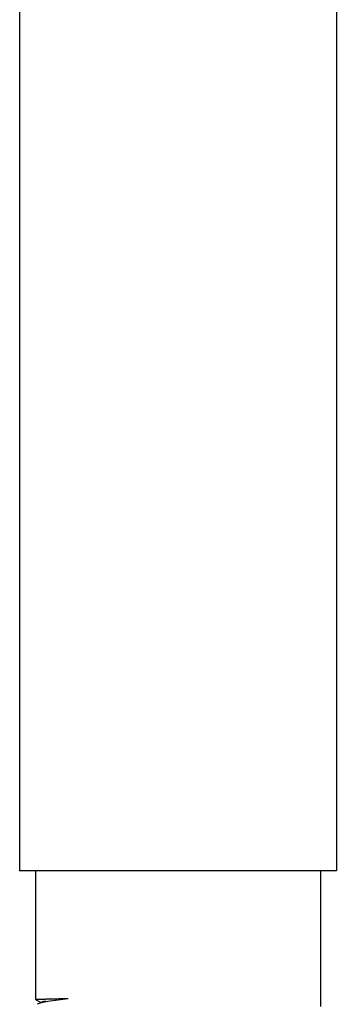
# Model space of a CAD drawing. Units: millimetres. Extents: x 9578 to 13341, y 885 to 6093.
# Drawn here: x 12479 to 12490, y 4412 to 4447 of the extents above; entities that cross this region are included whole.
import ezdxf

# ---------------------------------------------------------------- set-up
doc = ezdxf.new("R2010")
doc.units = ezdxf.units.MM

msp = doc.modelspace()

# ---------------------------------------------------------------- linework, layer by layer
for p, q in [((12478.625, 4480.946), (12478.625, 4416.946)), ((12478.625, 4480.946), (12478.625, 4416.946)), ((12489.725, 4480.946), (12489.725, 4416.946)), ((12489.725, 4480.946), (12489.725, 4416.946)), ((12489.725, 4416.946), (12478.625, 4416.946)), ((12479.175, 4416.946), (12479.175, 4412.448)), ((12489.175, 4416.946), (12489.175, 4412.196)), ((12479.175, 4412.448), (12479.361, 4412.355)), ((12479.175, 4412.448), (12479.175, 4412.448))]:
    msp.add_line(p, q)
for centre, radius, start, end in [((12480.468, 4343.199), 69.265, 90.64555, 90.77432), ((12481.564, 4244.627), 167.843, 90.4248, 90.64063)]:
    msp.add_arc(centre, radius, start, end)
for points, knots in [([(12479.175, 4412.448), (12479.175, 4412.45), (12479.187, 4412.448), (12479.2, 4412.452), (12479.23, 4412.451), (12479.288, 4412.454), (12479.391, 4412.455), (12479.48, 4412.457), (12479.531, 4412.458)], [0, 0, 0, 0, 0.016205, 0.063765, 0.142676, 0.252777, 0.565752, 1, 1, 1, 1]), ([(12480.319, 4412.465), (12480.083, 4412.439), (12479.767, 4412.403), (12479.406, 4412.333), (12479.279, 4412.298), (12479.233, 4412.277)], [0, 0, 0, 0, 0.646082, 0.861076, 1, 1, 1, 1]), ([(12479.403, 4412.363), (12479.41, 4412.366), (12479.456, 4412.383), (12479.504, 4412.39), (12479.545, 4412.396)], [0, 0, 0, 0, 0.156689, 1, 1, 1, 1])]:
    msp.add_open_spline(points, degree=3, knots=knots)

doc.saveas('drawing.dxf')
